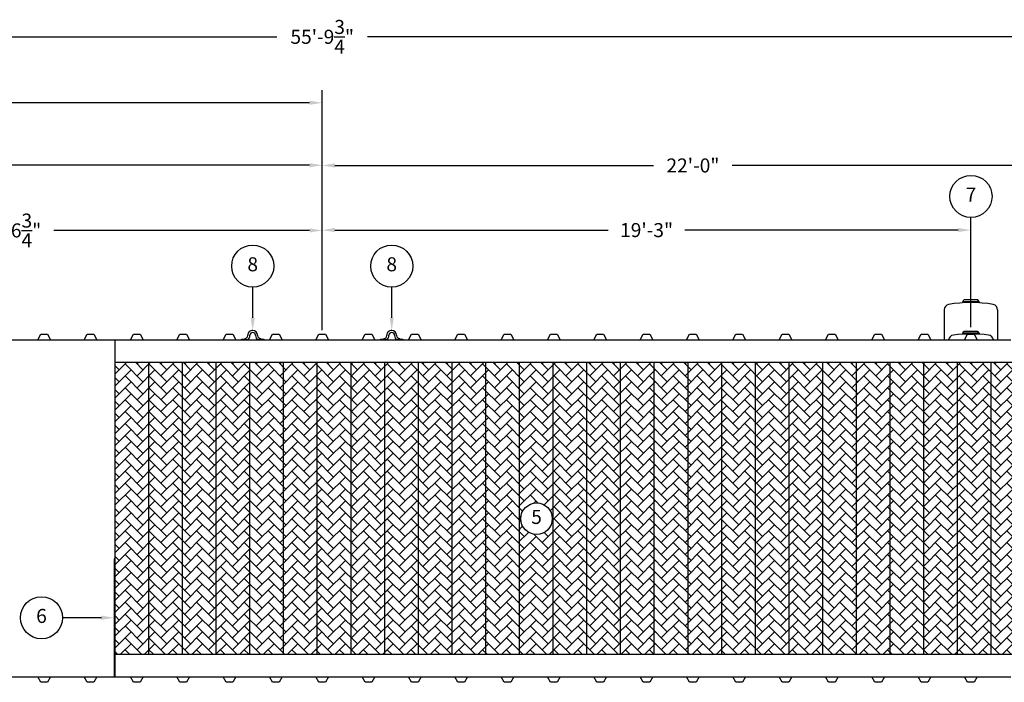
# Model space of a CAD drawing. Extents: x 0 to 1080, y 0 to 720.
# Drawn here: x 323 to 674, y 188 to 424 of the extents above; entities that cross this region are included whole.
import ezdxf
from ezdxf.enums import TextEntityAlignment as Align

# ---------------------------------------------------------------- set-up
doc = ezdxf.new("R2010")
doc.units = 0
doc.header["$LTSCALE"] = 4
doc.header["$MEASUREMENT"] = 0
doc.layers.get('0').update_dxf_attribs({"linetype": 'CONTINUOUS'})
doc.layers.get('DEFPOINTS').update_dxf_attribs({"linetype": 'CONTINUOUS'})
doc.layers.add('DIM', color=2, linetype='CONTINUOUS')
doc.styles.add('R1', font='ROMANS.shx', dxfattribs={"height": 5})
doc.dimstyles.new('ROMANS', dxfattribs={"dimscale": 3, "dimtxt": 0.18, "dimasz": 0.18, "dimexe": 0.18, "dimexo": 0.0625, "dimgap": 0.09, "dimtad": 0, "dimtih": 1, "dimtoh": 1, "dimdec": 4, "dimzin": 3, "dimdsep": 46, "dimtxsty": 'Standard', "dimcen": -0.09, "dimadec": 0, "dimazin": 0, "dimtfac": 1, "dimtdec": 4, "dimtofl": 0, "dimtmove": 0, "dimatfit": 3, "dimfxl": 1, "dimtolj": 1, "dimtzin": 0, "dimarcsym": 0})

# ---------------------------------------------------------------- blocks, each defined once
blk = doc.blocks.new('*D1')
at = {"layer": 'DEFPOINTS', "color": 0, "transparency": 16777216}
for p in [(765.69, 417.78), (95.94, 249.82), (765.69, 249.82)]:
    blk.add_point(p, dxfattribs=at)
at = {"layer": 'DIM', "color": 0, "lineweight": -2, "transparency": 16777216}
for p, q in [((95.94, 251.32), (95.94, 422.28)), ((765.69, 251.32), (765.69, 422.28)), ((100.44, 417.78), (414.68, 417.78)), ((761.19, 417.78), (446.96, 417.78))]:
    blk.add_line(p, q, dxfattribs=at)
at = {"layer": 'DIM', "color": 0, "transparency": 16777216}
for points in [[(100.44, 418.53), (100.44, 417.03), (95.94, 417.78)], [(761.19, 418.53), (761.19, 417.03), (765.69, 417.78)]]:
    blk.add_solid(points, dxfattribs=at)
at = {"layer": 'DIM', "color": 0, "transparency": 16777216, "insert": (430.82, 417.78), "char_height": 5, "attachment_point": 5, "style": 'R1'}
blk.add_mtext('\\A1;55\'-9{\\H1.000000x;\\S3/4;}"', dxfattribs=at)
blk = doc.blocks.new('*D19')
at = {"layer": 'DEFPOINTS', "color": 0, "transparency": 16777216}
for p in [(208.07, 348.8), (208.07, 341.07), (430.82, 311.82)]:
    blk.add_point(p, dxfattribs=at)
at = {"layer": 'DIM', "color": 0, "lineweight": -2, "transparency": 16777216}
for p, q in [((208.07, 342.57), (208.07, 353.3)), ((430.82, 313.32), (430.82, 353.3)), ((212.57, 348.8), (303.66, 348.8)), ((426.32, 348.8), (335.23, 348.8))]:
    blk.add_line(p, q, dxfattribs=at)
at = {"layer": 'DIM', "color": 0, "transparency": 16777216}
for points in [[(212.57, 349.55), (212.57, 348.05), (208.07, 348.8)], [(426.32, 349.55), (426.32, 348.05), (430.82, 348.8)]]:
    blk.add_solid(points, dxfattribs=at)
at = {"layer": 'DIM', "color": 0, "transparency": 16777216, "insert": (319.44, 348.8), "char_height": 5, "attachment_point": 5, "style": 'R1'}
blk.add_mtext('\\A1;18\'-6{\\H1.000000x;\\S3/4;}"', dxfattribs=at)
blk = doc.blocks.new('*D20')
at = {"layer": 'DEFPOINTS', "color": 0, "transparency": 16777216}
for p in [(175.07, 372.02), (175.07, 311.82), (430.82, 311.82)]:
    blk.add_point(p, dxfattribs=at)
at = {"layer": 'DIM', "color": 0, "lineweight": -2, "transparency": 16777216}
for p, q in [((175.07, 313.32), (175.07, 376.52)), ((430.82, 313.32), (430.82, 376.52)), ((179.57, 372.02), (286.8, 372.02)), ((426.32, 372.02), (319.09, 372.02))]:
    blk.add_line(p, q, dxfattribs=at)
at = {"layer": 'DIM', "color": 0, "transparency": 16777216}
for points in [[(179.57, 372.77), (179.57, 371.27), (175.07, 372.02)], [(426.32, 372.77), (426.32, 371.27), (430.82, 372.02)]]:
    blk.add_solid(points, dxfattribs=at)
at = {"layer": 'DIM', "color": 0, "transparency": 16777216, "insert": (302.94, 372.02), "char_height": 5, "attachment_point": 5, "style": 'R1'}
blk.add_mtext('\\A1;21\'-3{\\H1.000000x;\\S3/4;}"', dxfattribs=at)
blk = doc.blocks.new('*D21')
at = {"layer": 'DEFPOINTS', "color": 0, "transparency": 16777216}
for p in [(150.32, 394.28), (150.32, 318.82), (430.82, 311.82)]:
    blk.add_point(p, dxfattribs=at)
at = {"layer": 'DIM', "color": 0, "lineweight": -2, "transparency": 16777216}
for p, q in [((150.32, 320.32), (150.32, 398.78)), ((430.82, 313.32), (430.82, 398.78)), ((154.82, 394.28), (274.55, 394.28)), ((426.32, 394.28), (306.59, 394.28))]:
    blk.add_line(p, q, dxfattribs=at)
at = {"layer": 'DIM', "color": 0, "transparency": 16777216}
for points in [[(154.82, 395.03), (154.82, 393.53), (150.32, 394.28)], [(426.32, 395.03), (426.32, 393.53), (430.82, 394.28)]]:
    blk.add_solid(points, dxfattribs=at)
at = {"layer": 'DIM', "color": 0, "transparency": 16777216, "insert": (290.57, 394.28), "char_height": 5, "attachment_point": 5, "style": 'R1'}
blk.add_mtext('\\A1;23\'-4{\\H1.000000x;\\S1/2;}"', dxfattribs=at)
blk = doc.blocks.new('*D22')
at = {"layer": 'DEFPOINTS', "color": 0, "transparency": 16777216}
for p in [(661.82, 348.92), (661.82, 312.79), (430.82, 311.82)]:
    blk.add_point(p, dxfattribs=at)
at = {"layer": 'DIM', "color": 0, "lineweight": -2, "transparency": 16777216}
for p, q in [((430.82, 313.32), (430.82, 353.42)), ((661.82, 314.29), (661.82, 353.42)), ((435.32, 348.92), (532.68, 348.92)), ((657.32, 348.92), (559.96, 348.92))]:
    blk.add_line(p, q, dxfattribs=at)
at = {"layer": 'DIM', "color": 0, "transparency": 16777216}
for points in [[(435.32, 349.67), (435.32, 348.17), (430.82, 348.92)], [(657.32, 349.67), (657.32, 348.17), (661.82, 348.92)]]:
    blk.add_solid(points, dxfattribs=at)
at = {"layer": 'DIM', "color": 0, "transparency": 16777216, "insert": (546.32, 348.92), "char_height": 5, "attachment_point": 5, "style": 'R1'}
blk.add_mtext('\\A1;19\'-3"', dxfattribs=at)
blk = doc.blocks.new('*D23')
at = {"layer": 'DEFPOINTS', "color": 0, "transparency": 16777216}
for p in [(694.82, 371.94), (694.82, 315.82), (430.82, 311.82)]:
    blk.add_point(p, dxfattribs=at)
at = {"layer": 'DIM', "color": 0, "lineweight": -2, "transparency": 16777216}
for p, q in [((430.82, 313.32), (430.82, 376.44)), ((694.82, 317.32), (694.82, 376.44)), ((435.32, 371.94), (548.82, 371.94)), ((690.32, 371.94), (576.82, 371.94))]:
    blk.add_line(p, q, dxfattribs=at)
at = {"layer": 'DIM', "color": 0, "transparency": 16777216}
for points in [[(435.32, 372.69), (435.32, 371.19), (430.82, 371.94)], [(690.32, 372.69), (690.32, 371.19), (694.82, 371.94)]]:
    blk.add_solid(points, dxfattribs=at)
at = {"layer": 'DIM', "color": 0, "transparency": 16777216, "insert": (562.82, 371.94), "char_height": 5, "attachment_point": 5, "style": 'R1'}
blk.add_mtext('\\A1;22\'-0"', dxfattribs=at)

msp = doc.modelspace()

# ---------------------------------------------------------------- hatches: boundary and pattern name
h = msp.add_hatch()
h.set_pattern_fill('AR-HBONE', color=256, scale=0.75)
h.paths.add_polyline_path([(369.0697, 301.82056), (357.0697, 301.82056), (357.0697, 197.82056), (369.0697, 197.82056)])
h.paths.add_polyline_path([(381.0697, 301.82056), (369.0697, 301.82056), (369.0697, 197.82056), (381.0697, 197.82056)])
h.paths.add_polyline_path([(393.0697, 301.82056), (381.0697, 301.82056), (381.0697, 197.82056), (393.0697, 197.82056)])
h.paths.add_polyline_path([(405.0697, 301.82056), (393.0697, 301.82056), (393.0697, 197.82056), (405.0697, 197.82056)])
h.paths.add_polyline_path([(417.0697, 301.82056), (405.0697, 301.82056), (405.0697, 197.82056), (417.0697, 197.82056)])
h.paths.add_polyline_path([(429.0697, 301.82056), (417.0697, 301.82056), (417.0697, 197.82056), (429.0697, 197.82056)])
h.paths.add_polyline_path([(441.0697, 301.82056), (429.0697, 301.82056), (429.0697, 197.82056), (441.0697, 197.82056)])
h.paths.add_polyline_path([(453.0697, 301.82056), (441.0697, 301.82056), (441.0697, 197.82056), (453.0697, 197.82056)])
h.paths.add_polyline_path([(465.0697, 301.82056), (453.0697, 301.82056), (453.0697, 197.82056), (465.0697, 197.82056)])
h.paths.add_polyline_path([(477.0697, 301.82056), (465.0697, 301.82056), (465.0697, 197.82056), (477.0697, 197.82056)])
h.paths.add_polyline_path([(489.0697, 301.82056), (477.0697, 301.82056), (477.0697, 197.82056), (489.0697, 197.82056)])
h.paths.add_polyline_path([(501.0697, 301.82056), (489.0697, 301.82056), (489.0697, 197.82056), (501.0697, 197.82056)])
h.paths.add_polyline_path([(513.0697, 301.82056), (501.0697, 301.82056), (501.0697, 197.82056), (513.0697, 197.82056)])
h.paths.add_polyline_path([(512.74798, 246.08368, -1), (501.50079, 246.08368, -1)], flags=16)
h.paths.add_polyline_path([(525.0697, 301.82056), (513.0697, 301.82056), (513.0697, 197.82056), (525.0697, 197.82056)])
h.paths.add_polyline_path([(537.0697, 301.82056), (525.0697, 301.82056), (525.0697, 197.82056), (537.0697, 197.82056)])
h.paths.add_polyline_path([(549.0697, 301.82056), (537.0697, 301.82056), (537.0697, 197.82056), (549.0697, 197.82056)])
h.paths.add_polyline_path([(561.0697, 301.82056), (549.0697, 301.82056), (549.0697, 197.82056), (561.0697, 197.82056)])
h.paths.add_polyline_path([(573.0697, 301.82056), (561.0697, 301.82056), (561.0697, 197.82056), (573.0697, 197.82056)])
h.paths.add_polyline_path([(585.0697, 301.82056), (573.0697, 301.82056), (573.0697, 197.82056), (585.0697, 197.82056)])
h.paths.add_polyline_path([(597.0697, 301.82056), (585.0697, 301.82056), (585.0697, 197.82056), (597.0697, 197.82056)])
h.paths.add_polyline_path([(609.0697, 301.82056), (597.0697, 301.82056), (597.0697, 197.82056), (609.0697, 197.82056)])
h.paths.add_polyline_path([(621.0697, 301.82056), (609.0697, 301.82056), (609.0697, 197.82056), (621.0697, 197.82056)])
h.paths.add_polyline_path([(633.0697, 301.82056), (621.0697, 301.82056), (621.0697, 197.82056), (633.0697, 197.82056)])
h.paths.add_polyline_path([(645.0697, 301.82056), (633.0697, 301.82056), (633.0697, 197.82056), (645.0697, 197.82056)])
h.paths.add_polyline_path([(657.0697, 301.82056), (645.0697, 301.82056), (645.0697, 197.82056), (657.0697, 197.82056)])
h.paths.add_polyline_path([(669.0697, 301.82056), (657.0697, 301.82056), (657.0697, 197.82056), (669.0697, 197.82056)])
h.paths.add_polyline_path([(681.0697, 301.82056), (669.0697, 301.82056), (669.0697, 197.82056), (681.0697, 197.82056)])
h.paths.add_polyline_path([(504.20845, 242.33462), (510.04033, 242.33462), (510.04033, 249.83274), (504.20845, 249.83274)], flags=8)

# ---------------------------------------------------------------- linework, layer by layer
at = {"color": 7, "linetype": 'Continuous'}
for p, q in [((658.9447, 323.38021), (659.31397, 324.02249)), ((664.6947, 323.38021), (658.9447, 323.38021)), ((658.9447, 323.38021), (658.9447, 323.02245)), ((664.3255, 324.02249), (659.31397, 324.02249)), ((664.6947, 323.38021), (664.3255, 324.02249)), ((664.6947, 323.38021), (664.6947, 323.02245)), ((652.3197, 320.4991), (652.3197, 309.82056)), ((671.3197, 320.4969), (671.3197, 309.82056)), ((658.9447, 312.14488), (659.31398, 312.78717)), ((664.6947, 312.14488), (658.9447, 312.14488)), ((658.9447, 312.14488), (658.9447, 311.82726)), ((664.32551, 312.78716), (659.31398, 312.78717)), ((664.6947, 312.14488), (664.32551, 312.78716)), ((664.6947, 312.14488), (664.6947, 311.82726)), ((317.5697, 309.82056), (329.5697, 309.82056)), ((329.5697, 309.82056), (330.6322, 311.82056)), ((329.5697, 309.82056), (334.0697, 309.82056)), ((330.6322, 311.82056), (333.0072, 311.82056)), ((333.0072, 311.82056), (334.0697, 309.82056)), ((334.0697, 309.82056), (346.0697, 309.82056)), ((346.0697, 309.82056), (347.1322, 311.82056)), ((346.0697, 309.82056), (350.5697, 309.82056)), ((347.1322, 311.82056), (349.5072, 311.82056)), ((349.5072, 311.82056), (350.5697, 309.82056)), ((350.5697, 309.82056), (362.5697, 309.82056)), ((357.0697, 189.82056), (357.0697, 309.82056)), ((362.5697, 309.82056), (363.6322, 311.82056)), ((362.5697, 309.82056), (367.0697, 309.82056)), ((363.6322, 311.82056), (366.0072, 311.82056)), ((366.0072, 311.82056), (367.0697, 309.82056)), ((367.0697, 309.82056), (379.0697, 309.82056)), ((379.0697, 309.82056), (380.1322, 311.82056)), ((379.0697, 309.82056), (383.5697, 309.82056)), ((380.1322, 311.82056), (382.5072, 311.82056)), ((382.5072, 311.82056), (383.5697, 309.82056)), ((383.5697, 309.82056), (395.5697, 309.82056)), ((395.5697, 309.82056), (396.6322, 311.82056)), ((395.5697, 309.82056), (400.0697, 309.82056)), ((396.6322, 311.82056), (399.0072, 311.82056)), ((399.0072, 311.82056), (400.0697, 309.82056)), ((400.0697, 309.82056), (412.0697, 309.82056)), ((402.0697, 309.82056), (402.0697, 310.07184)), ((402.0697, 310.07184), (403.0447, 310.07184)), ((404.22113, 309.82056), (402.0697, 309.82056)), ((403.31856, 310.32184), (403.3197, 310.32184)), ((404.31965, 311.32185), (404.31965, 311.44685)), ((405.0697, 311.32184), (405.06967, 311.44685)), ((407.06971, 311.44685), (407.0697, 311.32184)), ((407.8197, 311.44684), (407.81973, 311.32185)), ((410.0697, 309.82056), (407.91829, 309.82056)), ((408.8197, 310.32184), (408.82084, 310.32184)), ((409.0947, 310.07184), (410.0697, 310.07184)), ((410.0697, 310.07184), (410.0697, 309.82056)), ((412.0697, 309.82056), (413.1322, 311.82056)), ((412.0697, 309.82056), (416.5697, 309.82056)), ((413.1322, 311.82056), (415.5072, 311.82056)), ((415.5072, 311.82056), (416.5697, 309.82056)), ((416.5697, 309.82056), (428.5697, 309.82056)), ((428.5697, 309.82056), (429.6322, 311.82056)), ((428.5697, 309.82056), (433.0697, 309.82056)), ((429.6322, 311.82056), (432.0072, 311.82056)), ((432.0072, 311.82056), (433.0697, 309.82056)), ((433.0697, 309.82056), (445.0697, 309.82056)), ((445.0697, 309.82056), (446.1322, 311.82056)), ((445.0697, 309.82056), (449.5697, 309.82056)), ((446.1322, 311.82056), (448.5072, 311.82056)), ((448.5072, 311.82056), (449.5697, 309.82056)), ((449.5697, 309.82056), (461.5697, 309.82056)), ((451.5697, 309.82056), (451.5697, 310.07184)), ((451.5697, 310.07184), (452.5447, 310.07184)), ((453.72113, 309.82056), (451.5697, 309.82056)), ((452.81856, 310.32184), (452.8197, 310.32184)), ((453.81965, 311.32185), (453.81965, 311.44685)), ((454.5697, 311.32184), (454.56967, 311.44685)), ((456.56971, 311.44685), (456.5697, 311.32184)), ((457.3197, 311.44684), (457.31973, 311.32185)), ((459.5697, 309.82056), (457.41829, 309.82056)), ((458.3197, 310.32184), (458.32084, 310.32184)), ((458.5947, 310.07184), (459.5697, 310.07184)), ((459.5697, 310.07184), (459.5697, 309.82056)), ((461.5697, 309.82056), (462.6322, 311.82056)), ((461.5697, 309.82056), (466.0697, 309.82056)), ((462.6322, 311.82056), (465.0072, 311.82056)), ((465.0072, 311.82056), (466.0697, 309.82056)), ((466.0697, 309.82056), (478.0697, 309.82056)), ((478.0697, 309.82056), (479.1322, 311.82056)), ((478.0697, 309.82056), (482.5697, 309.82056)), ((479.1322, 311.82056), (481.5072, 311.82056)), ((481.5072, 311.82056), (482.5697, 309.82056)), ((482.5697, 309.82056), (494.5697, 309.82056)), ((494.5697, 309.82056), (495.6322, 311.82056)), ((494.5697, 309.82056), (499.0697, 309.82056)), ((495.6322, 311.82056), (498.0072, 311.82056)), ((498.0072, 311.82056), (499.0697, 309.82056)), ((499.0697, 309.82056), (511.0697, 309.82056)), ((511.0697, 309.82056), (512.1322, 311.82056)), ((511.0697, 309.82056), (515.5697, 309.82056)), ((512.1322, 311.82056), (514.5072, 311.82056)), ((514.5072, 311.82056), (515.5697, 309.82056)), ((515.5697, 309.82056), (527.5697, 309.82056)), ((527.5697, 309.82056), (528.6322, 311.82056)), ((527.5697, 309.82056), (532.0697, 309.82056)), ((528.6322, 311.82056), (531.0072, 311.82056)), ((531.0072, 311.82056), (532.0697, 309.82056)), ((532.0697, 309.82056), (544.0697, 309.82056)), ((544.0697, 309.82056), (545.1322, 311.82056)), ((544.0697, 309.82056), (548.5697, 309.82056)), ((545.1322, 311.82056), (547.5072, 311.82056)), ((547.5072, 311.82056), (548.5697, 309.82056)), ((548.5697, 309.82056), (560.5697, 309.82056)), ((560.5697, 309.82056), (561.6322, 311.82056)), ((560.5697, 309.82056), (565.0697, 309.82056)), ((561.6322, 311.82056), (564.0072, 311.82056)), ((564.0072, 311.82056), (565.0697, 309.82056)), ((565.0697, 309.82056), (577.0697, 309.82056)), ((577.0697, 309.82056), (578.1322, 311.82056)), ((577.0697, 309.82056), (581.5697, 309.82056)), ((578.1322, 311.82056), (580.5072, 311.82056)), ((580.5072, 311.82056), (581.5697, 309.82056)), ((581.5697, 309.82056), (593.5697, 309.82056)), ((593.5697, 309.82056), (594.6322, 311.82056)), ((593.5697, 309.82056), (598.0697, 309.82056)), ((594.6322, 311.82056), (597.0072, 311.82056)), ((597.0072, 311.82056), (598.0697, 309.82056)), ((598.0697, 309.82056), (610.0697, 309.82056)), ((610.0697, 309.82056), (611.1322, 311.82056)), ((610.0697, 309.82056), (614.5697, 309.82056)), ((611.1322, 311.82056), (613.5072, 311.82056)), ((613.5072, 311.82056), (614.5697, 309.82056)), ((614.5697, 309.82056), (626.5697, 309.82056)), ((626.5697, 309.82056), (627.6322, 311.82056)), ((626.5697, 309.82056), (631.0697, 309.82056)), ((627.6322, 311.82056), (630.0072, 311.82056)), ((630.0072, 311.82056), (631.0697, 309.82056)), ((631.0697, 309.82056), (643.0697, 309.82056)), ((643.0697, 309.82056), (644.1322, 311.82056)), ((643.0697, 309.82056), (647.5697, 309.82056)), ((644.1322, 311.82056), (646.5072, 311.82056)), ((646.5072, 311.82056), (647.5697, 309.82056)), ((647.5697, 309.82056), (659.5697, 309.82056)), ((659.5697, 309.82056), (660.6322, 311.82056)), ((659.5697, 309.82056), (664.0697, 309.82056)), ((660.6322, 311.82056), (663.0072, 311.82056)), ((663.0072, 311.82056), (664.0697, 309.82056)), ((664.0697, 309.82056), (676.0697, 309.82056)), ((357.0697, 301.82056), (681.0697, 301.82056)), ((369.0697, 197.82056), (369.0697, 301.82056)), ((381.0697, 197.82056), (381.0697, 301.82056)), ((393.0697, 197.82056), (393.0697, 301.82056)), ((405.0697, 197.82056), (405.0697, 301.82056)), ((417.0697, 197.82056), (417.0697, 301.82056)), ((429.0697, 197.82056), (429.0697, 301.82056)), ((441.0697, 197.82056), (441.0697, 301.82056)), ((453.0697, 197.82056), (453.0697, 301.82056)), ((465.0697, 197.82056), (465.0697, 301.82056)), ((477.0697, 197.82056), (477.0697, 301.82056)), ((489.0697, 197.82056), (489.0697, 301.82056)), ((501.0697, 197.82056), (501.0697, 301.82056)), ((513.0697, 197.82056), (513.0697, 301.82056)), ((525.0697, 197.82056), (525.0697, 301.82056)), ((537.0697, 197.82056), (537.0697, 301.82056)), ((549.0697, 197.82056), (549.0697, 301.82056)), ((561.0697, 197.82056), (561.0697, 301.82056)), ((573.0697, 197.82056), (573.0697, 301.82056)), ((585.0697, 197.82056), (585.0697, 301.82056)), ((597.0697, 197.82056), (597.0697, 301.82056)), ((609.0697, 197.82056), (609.0697, 301.82056)), ((621.0697, 197.82056), (621.0697, 301.82056)), ((633.0697, 197.82056), (633.0697, 301.82056)), ((645.0697, 197.82056), (645.0697, 301.82056)), ((657.0697, 197.82056), (657.0697, 301.82056)), ((669.0697, 197.82056), (669.0697, 301.82056)), ((357.0697, 197.82056), (681.0697, 197.82056)), ((317.5697, 189.82056), (329.5697, 189.82056)), ((329.5697, 189.82056), (334.0697, 189.82056)), ((330.6322, 187.82056), (329.5697, 189.82056)), ((334.0697, 189.82056), (333.0072, 187.82056)), ((334.0697, 189.82056), (346.0697, 189.82056)), ((346.0697, 189.82056), (350.5697, 189.82056)), ((347.1322, 187.82056), (346.0697, 189.82056)), ((350.5697, 189.82056), (349.5072, 187.82056)), ((350.5697, 189.82056), (362.5697, 189.82056)), ((362.5697, 189.82056), (367.0697, 189.82056)), ((363.6322, 187.82056), (362.5697, 189.82056)), ((367.0697, 189.82056), (366.0072, 187.82056)), ((367.0697, 189.82056), (379.0697, 189.82056)), ((379.0697, 189.82056), (383.5697, 189.82056)), ((380.1322, 187.82056), (379.0697, 189.82056)), ((383.5697, 189.82056), (382.5072, 187.82056)), ((383.5697, 189.82056), (395.5697, 189.82056)), ((395.5697, 189.82056), (400.0697, 189.82056)), ((396.6322, 187.82056), (395.5697, 189.82056)), ((400.0697, 189.82056), (399.0072, 187.82056)), ((400.0697, 189.82056), (412.0697, 189.82056)), ((412.0697, 189.82056), (416.5697, 189.82056)), ((413.1322, 187.82056), (412.0697, 189.82056)), ((416.5697, 189.82056), (415.5072, 187.82056)), ((416.5697, 189.82056), (428.5697, 189.82056)), ((428.5697, 189.82056), (433.0697, 189.82056)), ((429.6322, 187.82056), (428.5697, 189.82056)), ((433.0697, 189.82056), (432.0072, 187.82056)), ((433.0697, 189.82056), (445.0697, 189.82056)), ((445.0697, 189.82056), (449.5697, 189.82056)), ((446.1322, 187.82056), (445.0697, 189.82056)), ((449.5697, 189.82056), (448.5072, 187.82056)), ((449.5697, 189.82056), (461.5697, 189.82056)), ((461.5697, 189.82056), (466.0697, 189.82056)), ((462.6322, 187.82056), (461.5697, 189.82056)), ((466.0697, 189.82056), (465.0072, 187.82056)), ((466.0697, 189.82056), (478.0697, 189.82056)), ((478.0697, 189.82056), (482.5697, 189.82056)), ((479.1322, 187.82056), (478.0697, 189.82056)), ((482.5697, 189.82056), (481.5072, 187.82056)), ((482.5697, 189.82056), (494.5697, 189.82056)), ((494.5697, 189.82056), (499.0697, 189.82056)), ((495.6322, 187.82056), (494.5697, 189.82056)), ((499.0697, 189.82056), (498.0072, 187.82056)), ((499.0697, 189.82056), (511.0697, 189.82056)), ((511.0697, 189.82056), (515.5697, 189.82056)), ((512.1322, 187.82056), (511.0697, 189.82056)), ((515.5697, 189.82056), (514.5072, 187.82056)), ((515.5697, 189.82056), (527.5697, 189.82056)), ((527.5697, 189.82056), (532.0697, 189.82056)), ((528.6322, 187.82056), (527.5697, 189.82056)), ((532.0697, 189.82056), (531.0072, 187.82056)), ((532.0697, 189.82056), (544.0697, 189.82056)), ((544.0697, 189.82056), (548.5697, 189.82056)), ((545.1322, 187.82056), (544.0697, 189.82056)), ((548.5697, 189.82056), (547.5072, 187.82056)), ((548.5697, 189.82056), (560.5697, 189.82056)), ((560.5697, 189.82056), (565.0697, 189.82056)), ((561.6322, 187.82056), (560.5697, 189.82056)), ((565.0697, 189.82056), (564.0072, 187.82056)), ((565.0697, 189.82056), (577.0697, 189.82056)), ((577.0697, 189.82056), (581.5697, 189.82056)), ((578.1322, 187.82056), (577.0697, 189.82056)), ((581.5697, 189.82056), (580.5072, 187.82056)), ((581.5697, 189.82056), (593.5697, 189.82056)), ((593.5697, 189.82056), (598.0697, 189.82056)), ((594.6322, 187.82056), (593.5697, 189.82056)), ((598.0697, 189.82056), (597.0072, 187.82056)), ((598.0697, 189.82056), (610.0697, 189.82056)), ((610.0697, 189.82056), (614.5697, 189.82056)), ((611.1322, 187.82056), (610.0697, 189.82056)), ((614.5697, 189.82056), (613.5072, 187.82056)), ((614.5697, 189.82056), (626.5697, 189.82056)), ((626.5697, 189.82056), (631.0697, 189.82056)), ((627.6322, 187.82056), (626.5697, 189.82056)), ((631.0697, 189.82056), (630.0072, 187.82056)), ((631.0697, 189.82056), (643.0697, 189.82056)), ((643.0697, 189.82056), (647.5697, 189.82056)), ((644.1322, 187.82056), (643.0697, 189.82056)), ((647.5697, 189.82056), (646.5072, 187.82056)), ((647.5697, 189.82056), (659.5697, 189.82056)), ((659.5697, 189.82056), (664.0697, 189.82056)), ((660.6322, 187.82056), (659.5697, 189.82056)), ((664.0697, 189.82056), (663.0072, 187.82056)), ((664.0697, 189.82056), (676.0697, 189.82056)), ((333.0072, 187.82056), (330.6322, 187.82056)), ((349.5072, 187.82056), (347.1322, 187.82056)), ((366.0072, 187.82056), (363.6322, 187.82056)), ((382.5072, 187.82056), (380.1322, 187.82056)), ((399.0072, 187.82056), (396.6322, 187.82056)), ((415.5072, 187.82056), (413.1322, 187.82056)), ((432.0072, 187.82056), (429.6322, 187.82056)), ((448.5072, 187.82056), (446.1322, 187.82056)), ((465.0072, 187.82056), (462.6322, 187.82056)), ((481.5072, 187.82056), (479.1322, 187.82056)), ((498.0072, 187.82056), (495.6322, 187.82056)), ((514.5072, 187.82056), (512.1322, 187.82056)), ((531.0072, 187.82056), (528.6322, 187.82056)), ((547.5072, 187.82056), (545.1322, 187.82056)), ((564.0072, 187.82056), (561.6322, 187.82056)), ((580.5072, 187.82056), (578.1322, 187.82056)), ((597.0072, 187.82056), (594.6322, 187.82056)), ((613.5072, 187.82056), (611.1322, 187.82056)), ((630.0072, 187.82056), (627.6322, 187.82056)), ((646.5072, 187.82056), (644.1322, 187.82056)), ((663.0072, 187.82056), (660.6322, 187.82056))]:
    msp.add_line(p, q, dxfattribs=at)
for p, q in [((357.0697, 231.82056), (356.6947, 231.82056)), ((356.6947, 231.82056), (356.6947, 189.82056)), ((357.0697, 189.82056), (357.0697, 231.82056))]:
    msp.add_line(p, q)
for centre, radius, start, end in [((661.81501, 275.10893), 47.99998, 80.4526508, 99.5469318), ((654.3197, 320.4991), 2, 103.1887508, 180.0000366), ((669.31969, 320.4969), 2, 0.0001, 76.7994063), ((406.06965, 311.44684), 1.75, 89.9982648, 179.9997708), ((406.06969, 311.44684), 1.00003, 90.0003793, 179.9995989), ((406.0697, 311.44686), 1.00001, 359.9992552, 90.0007116), ((406.0697, 311.44684), 1.75, 0, 90), ((455.56965, 311.44684), 1.75, 89.9982648, 179.9997708), ((455.56969, 311.44684), 1.00003, 90.0003793, 179.9995989), ((455.5697, 311.44686), 1.00001, 359.9992552, 90.0007116), ((455.5697, 311.44684), 1.75, 0, 90), ((403.0447, 310.34684), 0.275, 270.0000295, 354.78412), ((403.31965, 311.32184), 1, 270.0030367, 0.0002293), ((403.31968, 311.32183), 1.75002, 301.0044925, 0.0003876), ((408.8197, 311.32184), 1.75, 180, 238.99626), ((408.8197, 311.32182), 0.99997, 179.9982484, 270.0000327), ((409.0947, 310.34684), 0.275, 185.2159086, 270.0001503), ((452.5447, 310.34684), 0.275, 270.0000295, 354.78412), ((452.81965, 311.32184), 1, 270.0030367, 0.0002293), ((452.81968, 311.32183), 1.75002, 301.0044925, 0.0003876), ((458.3197, 311.32184), 1.75, 180, 238.99626), ((458.3197, 311.32182), 0.99997, 179.9982484, 270.0000327), ((458.5947, 310.34684), 0.275, 185.2159086, 270.0001503), ((655.8197, 309.52046), 2, 97.4948278, 171.3700767), ((661.8197, 263.91343), 48, 82.5052825, 97.4947175), ((667.8197, 309.52045), 2, 8.6301155, 82.5053478)]:
    msp.add_arc(centre, radius, start, end, dxfattribs=at)
at = {"layer": 'DIM'}
for p, q in [((406.06965, 317.69684), (406.06965, 328.58932)), ((455.56965, 317.69684), (455.56965, 328.58932)), ((352.1947, 210.82056), (338.35378, 210.82056))]:
    msp.add_line(p, q, dxfattribs=at)
for centre, radius in [((661.81974, 360.91942), 7.49813), ((406.06965, 336.08745), 7.49813), ((455.56965, 336.08745), 7.49813), ((507.12439, 246.08368), 5.62359), ((330.85566, 210.82056), 7.49813)]:
    msp.add_circle(centre, radius, dxfattribs=at)
for points in [[(406.81965, 317.69684), (405.31965, 317.69684), (406.06965, 313.19684)], [(456.31965, 317.69684), (454.81965, 317.69684), (455.56965, 313.19684)], [(352.1947, 211.57056), (352.1947, 210.07056), (356.6947, 210.82056)]]:
    msp.add_solid(points, dxfattribs=at)

# ---------------------------------------------------------------- texts
at = {"layer": 'DIM', "style": 'R1'}
for s, p in [('7', (661.81974, 360.91942)), ('8', (406.06965, 336.08745)), ('8', (455.56965, 336.08745)), ('5', (507.12439, 246.08368)), ('6', (330.85566, 210.82056))]:
    msp.add_text(s, height=4.99875, dxfattribs=at).set_placement(p, align=Align.MIDDLE)

# ---------------------------------------------------------------- dimensions: what is measured, and where the dimension line sits
at = {"layer": 'DIM'}
for base, p1, p2, picture, middle in [((765.6947, 417.78461), (95.9447, 249.82056), (765.6947, 249.82056), '*D1', (430.8197, 417.78461)), ((150.3197, 394.28353), (430.8197, 311.82056), (150.3197, 318.82056), '*D21', (290.5697, 394.28353)), ((175.06966, 372.01818), (430.8197, 311.82056), (175.06966, 311.82056), '*D20', (302.94468, 372.01818)), ((694.8197, 371.93862), (430.8197, 311.82056), (694.8197, 315.82056), '*D23', (562.8197, 371.93862)), ((208.0697, 348.79869), (430.8197, 311.82056), (208.0697, 341.07057), '*D19', (319.4447, 348.79869)), ((661.81974, 348.92129), (430.8197, 311.82056), (661.81974, 312.78716), '*D22', (546.31972, 348.92129))]:
    dim = msp.add_linear_dim(base=base, p1=p1, p2=p2, dimstyle='ROMANS', override={"dimscale": 24, "dimtxt": 0.375, "dimasz": 0.1875, "dimexe": 0.1875, "dimgap": 0.0625, "dimlunit": 4, "dimtxsty": 'R1', "dimcen": -0.0625, "dimadec": 4}, dxfattribs=at)
    dim.commit()
    dim.dimension.update_dxf_attribs({"geometry": picture, "text_midpoint": middle})

doc.saveas('drawing.dxf')
